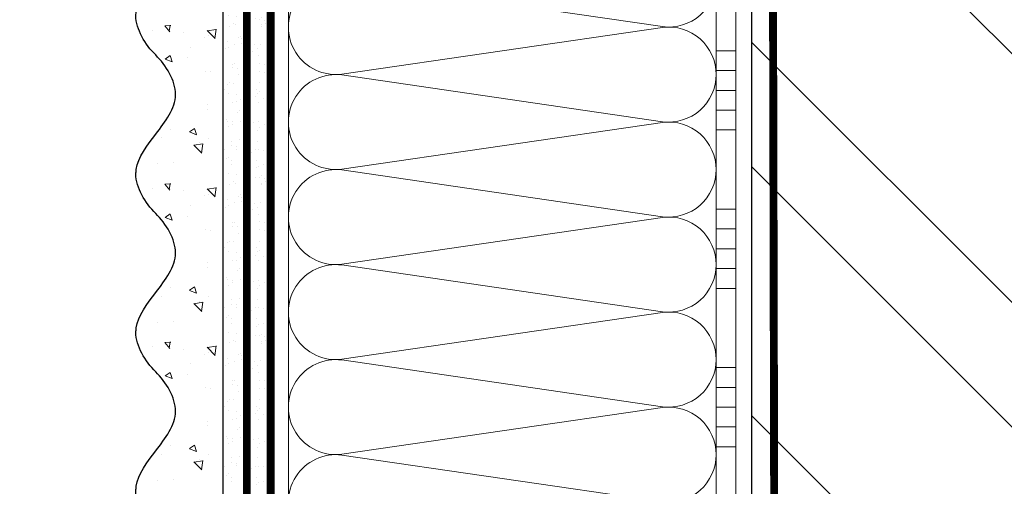
# Model space of a CAD drawing. Units: millimetres. Extents: x -113194 to 84277, y 5203 to 30387.
# Drawn here: x 47520 to 47769, y 17048 to 17166 of the extents above; entities that cross this region are included whole.
import ezdxf
from ezdxf import colors
from ezdxf.entities.mleader import LeaderData, LeaderLine
from ezdxf.math import Vec2, Vec3

# ---------------------------------------------------------------- set-up
doc = ezdxf.new("R2010")
doc.units = ezdxf.units.MM
doc.linetypes.add('ACAD_ISO03W100', pattern=[30, 12, -18])
doc.linetypes.add('Штриховая', pattern=[6, 2, -2, 2])
doc.layers.add('TN-АННОТАЦИИ', color=7, linetype='Continuous', lineweight=20, true_color=0x000000)
for name, color, linetype, lineweight in [('TN-ГРУНТОВКА', 6, 'Continuous', 15), ('TN-КИРПИЧ', 246, 'Continuous', 30), ('TN-КЛЕЙ', 1, 'Continuous', 15), ('TN-УТЕПЛИТЕЛЬ КВ', 42, 'Continuous', 15), ('стеклосетка', 3, 'ACAD_ISO03W100', 100), ('ТН_Штрих Штукатурка', 252, 'Continuous', 15), ('ТН_Штукатурка', 251, 'Continuous', 25)]:
    doc.layers.add(name, color=color, linetype=linetype, lineweight=lineweight)
doc.styles.add('TN-Текст', font='arial.ttf')

# ---------------------------------------------------------------- blocks, each defined once
blk = doc.blocks.new('*U89')
at = {"layer": 'TN-КИРПИЧ', "lineweight": 13}
h = blk.add_hatch(dxfattribs=at)
h.set_pattern_fill('ANSI32', color=256, scale=7)
h.set_pattern_definition([(45, (-155.8028272751417, -70.22129727679066), (-47.14634463561305, 47.14634463561306), []), (45, (-124.3719172751417, -70.22129727679066), (-47.14634463561305, 47.14634463561306), [])])
h.paths.add_polyline_path([(-155.8028272751417, 0), (200, 0), (199.9999999999999, 629.7787027232093), (-155.8028272751417, 629.7787027232093)])
at = {"layer": 'TN-КИРПИЧ'}
blk.add_lwpolyline([(-155.8028272751417, 0), (200, 0), (199.9999999999999, 629.7787027232093), (-155.8028272751417, 629.7787027232093)], close=True, dxfattribs=at)
blk = doc.blocks.new('*U90')
at = {"layer": 'ТН_Штрих Штукатурка', "ltscale": 100}
h = blk.add_hatch(dxfattribs=at)
h.set_pattern_fill('AR-SAND', color=256, scale=0.1, angle=180, style=0)
h.set_pattern_definition([(217.5, (852.9999999999775, 58758.9397012332), (0.1600031295984064, -4.894132373293424), [0, -3.860800000000001, 0, -4.318000000000001, 0, -4.1275]), (187.5, (852.9999999999775, 58758.9397012332), (-4.495232831380023, -7.168251005683545), [0, -2.082799999999998, 0, -3.479799999999998, 0, -1.333499999999999]), (147.5, (856.1241999999831, 58758.9397012332), (-7.90992370241458, -0.01437184678545994), [0, -1.269999999999999, 0, -4.571999999999996, 0, -5.968999999999996]), (137.5, (856.1241999999831, 58758.9397012332), (-7.635564524722971, -2.229293232572165), [0, -0.635, 0, -2.9972, 0, -3.429])])
h.paths.add_polyline_path([(-9.9475983006414e-14, 239.9999999999999), (11.9999999999999, 239.9999999999999), (11.99999999999988, 279.9999999999927), (-1.172395514004133e-13, 279.9999999999927)])
h = blk.add_hatch(dxfattribs=at)
h.set_pattern_fill('AR-CONC', color=256, scale=0.1, angle=180, style=0)
h.set_pattern_definition([(230.0000000000001, (-9.9475983006414e-14, 239.9999999999999), (-18.2184668996004, 1.593908553890302), [1.905, -20.955]), (175, (-9.9475983006414e-14, 239.9999999999999), (3.524342142496941, -19.10568452390352), [1.524, -16.764058417]), (280.4514447, (-1.5182007000001, 240.1328253499999), (-14.69412470903532, -17.51177519121952), [1.61900088, -17.80902446]), (226.1842, (-9.753107010735911e-14, 234.9199999999999), (-27.107904089213, 4.204232793272705), [2.857499999999999, -31.43249999999999]), (276.6355576100001, (-2.258990000000098, 235.2703499999999), (-23.74041340515029, -24.74261245977216), [2.428502314, -26.713560816]), (171.18415117, (-9.753107010735911e-14, 234.9199999999999), (-23.74041340649769, -24.74261245855328), [2.285996707, -25.145973192]), (201, (-2.540000000000098, 236.1899999999999), (-15.16143912691325, 10.22651981870876), [1.905, -20.955]), (146.0000000000001, (-2.540000000000098, 236.1899999999999), (-6.1802028347647, -18.41879661223193), [1.524, -16.764]), (251.451445, (-3.803453260000098, 237.0422099899999), (-21.34164192787161, -8.192276888590532), [1.61900088, -17.80899376]), (217.5, (-9.9475983006414e-14, 239.9999999999999), (-0.3088603250591784, -8.455503887315311), [0, -16.5608, 0, -17.018, 0, -16.8275]), (187.5, (-9.9475983006414e-14, 239.9999999999999), (-6.681966251030572, -10.01805748181195), [0, -9.702799999999998, 0, -16.1798, 0, -6.4135]), (147.5, (5.664199999999901, 239.9999999999999), (-13.55905951668714, 0.5728743992673392), [0, -6.35, 0, -19.812, 0, -26.289]), (137.5, (8.2041999999999, 239.9999999999999), (-14.8129181386018, -2.542649103333309), [0, -8.254999999999999, 0, -13.1572, 0, -18.669])])
edge = h.paths.add_edge_path()
edge.add_line((11.99999999999988, 279.9999999999999), (11.9999999999999, 239.9999999999999))
edge.add_line((11.9999999999999, 239.9999999999999), (33.91626297328042, 239.9999999999999))
edge.add_spline(control_points=[(33.91626297328042, 239.9999999999999), (33.46087830081672, 243.1248807340905), (28.74975791948284, 249.265895466959), (21.55795630720313, 258.6405146831743), (26.36476861652011, 266.3044698496521), (28.99999999999989, 268.9397012331319), (31.63523138347354, 271.5749326166055), (34.28108439063185, 275.7934661309244), (33.96735444011337, 279.6494068640494), (33.91626297328033, 279.9999999999999)], knot_values=[0, 0, 0, 0, 10.05250795184849, 21.23284783932141, 32.41318772684639, 32.41318772684639, 32.41318772684639, 43.59352761434533, 44.72135954999594, 44.72135954999594, 44.72135954999594, 44.72135954999594], degree=3, periodic=0)
edge.add_line((33.91626297328033, 279.9999999999999), (11.99999999999988, 279.9999999999999))
h = blk.add_hatch(dxfattribs=at)
h.set_pattern_fill('AR-SAND', color=256, scale=0.1, angle=180, style=0)
h.set_pattern_definition([(217.5, (852.9999999999775, 58718.9397012332), (0.1600031295984064, -4.894132373293424), [0, -3.860800000000001, 0, -4.318000000000001, 0, -4.1275]), (187.5, (852.9999999999775, 58718.9397012332), (-4.495232831380023, -7.168251005683545), [0, -2.082799999999998, 0, -3.479799999999998, 0, -1.333499999999999]), (147.5, (856.1241999999831, 58718.9397012332), (-7.90992370241458, -0.01437184678545994), [0, -1.269999999999999, 0, -4.571999999999996, 0, -5.968999999999996]), (137.5, (856.1241999999831, 58718.9397012332), (-7.635564524722971, -2.229293232572165), [0, -0.635, 0, -2.9972, 0, -3.429])])
h.paths.add_polyline_path([(-8.171241461241151e-14, 200), (11.99999999999992, 200), (11.9999999999999, 239.9999999999927), (-9.947598300641078e-14, 239.9999999999927)])
h = blk.add_hatch(dxfattribs=at)
h.set_pattern_fill('AR-CONC', color=256, scale=0.1, angle=180, style=0)
h.set_pattern_definition([(230.0000000000001, (-8.171241461241151e-14, 200), (-18.2184668996004, 1.593908553890302), [1.905, -20.955]), (175, (-8.171241461241151e-14, 200), (3.524342142496941, -19.10568452390352), [1.524, -16.764058417]), (280.4514447, (-1.518200700000082, 200.13282535), (-14.69412470903532, -17.51177519121952), [1.61900088, -17.80902446]), (226.1842, (-7.976750171335662e-14, 194.92), (-27.107904089213, 4.204232793272705), [2.857499999999999, -31.43249999999999]), (276.6355576100001, (-2.25899000000008, 195.27035), (-23.74041340515029, -24.74261245977216), [2.428502314, -26.713560816]), (171.18415117, (-7.976750171335662e-14, 194.92), (-23.74041340649769, -24.74261245855328), [2.285996707, -25.145973192]), (201, (-2.54000000000008, 196.19), (-15.16143912691325, 10.22651981870876), [1.905, -20.955]), (146.0000000000001, (-2.54000000000008, 196.19), (-6.1802028347647, -18.41879661223193), [1.524, -16.764]), (251.451445, (-3.80345326000008, 197.04220999), (-21.34164192787161, -8.192276888590532), [1.61900088, -17.80899376]), (217.5, (-8.171241461241151e-14, 200), (-0.3088603250591784, -8.455503887315311), [0, -16.5608, 0, -17.018, 0, -16.8275]), (187.5, (-8.171241461241151e-14, 200), (-6.681966251030572, -10.01805748181195), [0, -9.702799999999998, 0, -16.1798, 0, -6.4135]), (147.5, (5.664199999999918, 200), (-13.55905951668714, 0.5728743992673392), [0, -6.35, 0, -19.812, 0, -26.289]), (137.5, (8.204199999999918, 200), (-14.8129181386018, -2.542649103333309), [0, -8.254999999999999, 0, -13.1572, 0, -18.669])])
edge = h.paths.add_edge_path()
edge.add_line((11.9999999999999, 240), (11.99999999999992, 200))
edge.add_line((11.99999999999992, 200), (33.91626297328044, 200))
edge.add_spline(control_points=[(33.91626297328045, 200), (33.46087830081674, 203.1248807340905), (28.74975791948286, 209.2658954669591), (21.55795630720315, 218.6405146831743), (26.36476861652012, 226.3044698496521), (28.9999999999999, 228.9397012331319), (31.63523138347356, 231.5749326166055), (34.28108439063188, 235.7934661309244), (33.96735444011339, 239.6494068640495), (33.91626297328035, 240)], knot_values=[0, 0, 0, 0, 10.05250795184849, 21.23284783932141, 32.41318772684639, 32.41318772684639, 32.41318772684639, 43.59352761434533, 44.72135954999594, 44.72135954999594, 44.72135954999594, 44.72135954999594], degree=3, periodic=0)
edge.add_line((33.91626297328035, 240), (11.9999999999999, 240))
h = blk.add_hatch(dxfattribs=at)
h.set_pattern_fill('AR-SAND', color=256, scale=0.1, angle=180, style=0)
h.set_pattern_definition([(217.5, (852.9999999999775, 58678.9397012332), (0.1600031295984064, -4.894132373293424), [0, -3.860800000000001, 0, -4.318000000000001, 0, -4.1275]), (187.5, (852.9999999999775, 58678.9397012332), (-4.495232831380023, -7.168251005683545), [0, -2.082799999999998, 0, -3.479799999999998, 0, -1.333499999999999]), (147.5, (856.1241999999831, 58678.9397012332), (-7.90992370241458, -0.01437184678545994), [0, -1.269999999999999, 0, -4.571999999999996, 0, -5.968999999999996]), (137.5, (856.1241999999831, 58678.9397012332), (-7.635564524722971, -2.229293232572165), [0, -0.635, 0, -2.9972, 0, -3.429])])
h.paths.add_polyline_path([(-6.3948846218409e-14, 160), (11.99999999999994, 160), (11.99999999999992, 199.9999999999927), (-8.171241461240828e-14, 199.9999999999927)])
h = blk.add_hatch(dxfattribs=at)
h.set_pattern_fill('AR-CONC', color=256, scale=0.1, angle=180, style=0)
h.set_pattern_definition([(230.0000000000001, (-6.3948846218409e-14, 160), (-18.2184668996004, 1.593908553890302), [1.905, -20.955]), (175, (-6.3948846218409e-14, 160), (3.524342142496941, -19.10568452390352), [1.524, -16.764058417]), (280.4514447, (-1.518200700000064, 160.13282535), (-14.69412470903532, -17.51177519121952), [1.61900088, -17.80902446]), (226.1842, (-6.200393331935411e-14, 154.92), (-27.107904089213, 4.204232793272705), [2.857499999999999, -31.43249999999999]), (276.6355576100001, (-2.258990000000062, 155.27035), (-23.74041340515029, -24.74261245977216), [2.428502314, -26.713560816]), (171.18415117, (-6.200393331935411e-14, 154.92), (-23.74041340649769, -24.74261245855328), [2.285996707, -25.145973192]), (201, (-2.540000000000063, 156.19), (-15.16143912691325, 10.22651981870876), [1.905, -20.955]), (146.0000000000001, (-2.540000000000063, 156.19), (-6.1802028347647, -18.41879661223193), [1.524, -16.764]), (251.451445, (-3.803453260000063, 157.04220999), (-21.34164192787161, -8.192276888590532), [1.61900088, -17.80899376]), (217.5, (-6.3948846218409e-14, 160), (-0.3088603250591784, -8.455503887315311), [0, -16.5608, 0, -17.018, 0, -16.8275]), (187.5, (-6.3948846218409e-14, 160), (-6.681966251030572, -10.01805748181195), [0, -9.702799999999998, 0, -16.1798, 0, -6.4135]), (147.5, (5.664199999999936, 160), (-13.55905951668714, 0.5728743992673392), [0, -6.35, 0, -19.812, 0, -26.289]), (137.5, (8.204199999999936, 160), (-14.8129181386018, -2.542649103333309), [0, -8.254999999999999, 0, -13.1572, 0, -18.669])])
edge = h.paths.add_edge_path()
edge.add_line((11.99999999999992, 200), (11.99999999999994, 160))
edge.add_line((11.99999999999994, 160), (33.91626297328046, 160))
edge.add_spline(control_points=[(33.91626297328046, 160), (33.46087830081676, 163.1248807340905), (28.74975791948287, 169.2658954669591), (21.55795630720317, 178.6405146831743), (26.36476861652014, 186.3044698496521), (28.99999999999992, 188.9397012331319), (31.63523138347357, 191.5749326166055), (34.28108439063189, 195.7934661309244), (33.9673544401134, 199.6494068640495), (33.91626297328036, 200)], knot_values=[0, 0, 0, 0, 10.05250795184849, 21.23284783932141, 32.41318772684639, 32.41318772684639, 32.41318772684639, 43.59352761434533, 44.72135954999594, 44.72135954999594, 44.72135954999594, 44.72135954999594], degree=3, periodic=0)
edge.add_line((33.91626297328036, 200), (11.99999999999991, 200))
h = blk.add_hatch(dxfattribs=at)
h.set_pattern_fill('AR-CONC', color=256, scale=0.1, angle=180, style=0)
h.set_pattern_definition([(230.0000000000001, (-4.61852778244065e-14, 120), (-18.2184668996004, 1.593908553890302), [1.905, -20.955]), (175, (-4.61852778244065e-14, 120), (3.524342142496941, -19.10568452390352), [1.524, -16.764058417]), (280.4514447, (-1.518200700000046, 120.13282535), (-14.69412470903532, -17.51177519121952), [1.61900088, -17.80902446]), (226.1842, (-4.424036492535161e-14, 114.92), (-27.107904089213, 4.204232793272705), [2.857499999999999, -31.43249999999999]), (276.6355576100001, (-2.258990000000045, 115.27035), (-23.74041340515029, -24.74261245977216), [2.428502314, -26.713560816]), (171.18415117, (-4.424036492535161e-14, 114.92), (-23.74041340649769, -24.74261245855328), [2.285996707, -25.145973192]), (201, (-2.540000000000045, 116.19), (-15.16143912691325, 10.22651981870876), [1.905, -20.955]), (146.0000000000001, (-2.540000000000045, 116.19), (-6.1802028347647, -18.41879661223193), [1.524, -16.764]), (251.451445, (-3.803453260000045, 117.04220999), (-21.34164192787161, -8.192276888590532), [1.61900088, -17.80899376]), (217.5, (-4.61852778244065e-14, 120), (-0.3088603250591784, -8.455503887315311), [0, -16.5608, 0, -17.018, 0, -16.8275]), (187.5, (-4.61852778244065e-14, 120), (-6.681966251030572, -10.01805748181195), [0, -9.702799999999998, 0, -16.1798, 0, -6.4135]), (147.5, (5.664199999999954, 120), (-13.55905951668714, 0.5728743992673392), [0, -6.35, 0, -19.812, 0, -26.289]), (137.5, (8.204199999999954, 120), (-14.8129181386018, -2.542649103333309), [0, -8.254999999999999, 0, -13.1572, 0, -18.669])])
edge = h.paths.add_edge_path()
edge.add_line((11.99999999999994, 160), (11.99999999999995, 120))
edge.add_line((11.99999999999995, 120), (33.91626297328048, 120))
edge.add_spline(control_points=[(33.91626297328048, 120), (33.46087830081678, 123.1248807340905), (28.74975791948289, 129.2658954669591), (21.55795630720318, 138.6405146831743), (26.36476861652016, 146.3044698496521), (28.99999999999994, 148.9397012331319), (31.63523138347359, 151.5749326166055), (34.28108439063191, 155.7934661309244), (33.96735444011343, 159.6494068640495), (33.91626297328038, 160)], knot_values=[0, 0, 0, 0, 10.05250795184849, 21.23284783932141, 32.41318772684639, 32.41318772684639, 32.41318772684639, 43.59352761434533, 44.72135954999594, 44.72135954999594, 44.72135954999594, 44.72135954999594], degree=3, periodic=0)
edge.add_line((33.91626297328038, 160), (11.99999999999994, 160))
at = {"layer": 'ТН_Штукатурка', "ltscale": 100}
for points in [[(-1.172395514004165e-13, 279.9999999999999), (-9.9475983006414e-14, 239.9999999999999)], [(11.9999999999999, 239.9999999999999), (11.99999999999988, 279.9999999999999)], [(-9.947598300641401e-14, 240), (-8.171241461241151e-14, 200)], [(11.99999999999992, 200), (11.9999999999999, 240)], [(-8.171241461241151e-14, 200), (-6.3948846218409e-14, 160)], [(11.99999999999994, 160), (11.99999999999992, 200)], [(-6.3948846218409e-14, 160), (-4.61852778244065e-14, 120)], [(11.99999999999995, 120), (11.99999999999994, 160)]]:
    blk.add_lwpolyline(points, dxfattribs=at)
for points in [[(33.91626297328042, 239.9999999999999), (33.46087830081672, 243.1248807340905), (28.74975791948284, 249.265895466959), (21.55795630720313, 258.6405146831743), (26.36476861652011, 266.3044698496521), (28.99999999999989, 268.9397012331319), (31.63523138347354, 271.5749326166055), (34.28108439063185, 275.7934661309244), (33.96735444011337, 279.6494068640494), (33.91626297328033, 279.9999999999999)], [(33.91626297328045, 200), (33.46087830081674, 203.1248807340905), (28.74975791948286, 209.2658954669591), (21.55795630720315, 218.6405146831743), (26.36476861652012, 226.3044698496521), (28.9999999999999, 228.9397012331319), (31.63523138347356, 231.5749326166055), (34.28108439063188, 235.7934661309244), (33.96735444011339, 239.6494068640495), (33.91626297328035, 240)], [(33.91626297328046, 160), (33.46087830081676, 163.1248807340905), (28.74975791948287, 169.2658954669591), (21.55795630720317, 178.6405146831743), (26.36476861652014, 186.3044698496521), (28.99999999999992, 188.9397012331319), (31.63523138347357, 191.5749326166055), (34.28108439063189, 195.7934661309244), (33.9673544401134, 199.6494068640495), (33.91626297328036, 200)], [(33.91626297328048, 120), (33.46087830081678, 123.1248807340905), (28.74975791948289, 129.2658954669591), (21.55795630720318, 138.6405146831743), (26.36476861652016, 146.3044698496521), (28.99999999999994, 148.9397012331319), (31.63523138347359, 151.5749326166055), (34.28108439063191, 155.7934661309244), (33.96735444011343, 159.6494068640495), (33.91626297328038, 160)]]:
    blk.add_open_spline(points, degree=3, knots=[0, 0, 0, 0, 10.05250795184849, 21.23284783932141, 32.41318772684639, 32.41318772684639, 32.41318772684639, 43.59352761434533, 44.72135954999594, 44.72135954999594, 44.72135954999594, 44.72135954999594], dxfattribs=at)
blk = doc.blocks.new('*U88')
at = {"color": 1, "ltscale": 100}
for points in [[(330, 5.225159676362048e-15), (330, 5.000000000000006)], [(335, 5.225159676362048e-15), (335, 5.000000000000005)], [(340, 5.225159676362049e-15), (340, 5.000000000000005)], [(345, 5.225159676362049e-15), (345, 5.000000000000005)], [(350, 5.225159676362048e-15), (350, 5.000000000000005)], [(370, 5.878304635907304e-15), (370, 5.000000000000007)], [(375, 5.878304635907304e-15), (375, 5.000000000000006)], [(380, 5.878304635907304e-15), (380, 5.000000000000006)], [(385, 5.878304635907304e-15), (385, 5.000000000000006)], [(390, 5.878304635907304e-15), (390, 5.000000000000006)], [(410, 6.53144959545256e-15), (410, 5.000000000000007)], [(415, 6.53144959545256e-15), (415, 5.000000000000006)], [(420, 6.53144959545256e-15), (420, 5.000000000000006)], [(425, 6.53144959545256e-15), (425, 5.000000000000006)], [(430, 6.53144959545256e-15), (430, 5.000000000000006)], [(599.9999999999928, 7.347880794884017e-15), (0, -2.449293598294707e-15)]]:
    blk.add_lwpolyline(points, dxfattribs=at)
blk = doc.blocks.new('*U91')
at = {"ltscale": 100}
for p, q in [((143.9999999993468, 112.0000020245435), (167.9999999993689, 112.0000020245435)), ((167.999999999239, 112.0000020245435), (191.999999999261, 112.0000020245435)), ((191.9999999991312, 112.0000020245435), (215.9999999991532, 112.0000020245435)), ((215.9999999990233, 112.0000020245435), (239.9999999990454, 112.0000020245435)), ((239.9999999989155, 112.0000020245435), (263.9999999989375, 112.0000020245435)), ((263.9999999988077, 112.0000020245435), (287.9999999988297, 112.0000020245435)), ((143.9999999993537, 3.999999999998302), (167.9999999993757, 3.999999999998302)), ((167.9999999992459, 3.9999999999983), (191.9999999992679, 3.9999999999983)), ((191.9999999991381, 3.999999999998298), (215.9999999991601, 3.999999999998298)), ((215.9999999990302, 3.999999999998296), (239.9999999990522, 3.999999999998296)), ((239.9999999989224, 3.999999999998295), (263.9999999989444, 3.999999999998295)), ((263.9999999988146, 3.999999999998293), (287.9999999988366, 3.999999999998293))]:
    blk.add_line(p, q, dxfattribs=at)
at = {"lineweight": 9, "ltscale": 100, "transparency": 33554559}
for points in [[(143.9999999993537, 3.999999999998302, 0.4517184411417457), (155.9043687514901, 17.51195390599309), (144.0956312472669, 98.48804811850297, -1.135041612653805), (167.9043687514901, 98.48804811853935), (156.0956312472669, 17.51195390603674, 0.4517184411390402), (167.9999999992459, 3.9999999999983, 0.4517184411390404)], [(167.9999999992459, 3.9999999999983, 0.4517184411417457), (179.9043687513823, 17.51195390599308), (168.095631247159, 98.48804811850297, -1.135041612653805), (191.9043687513823, 98.48804811853935), (180.095631247159, 17.51195390603674, 0.4517184411390402), (191.9999999991381, 3.999999999998298, 0.4517184411390404)], [(191.9999999991381, 3.999999999998298, 0.4517184411417457), (203.9043687512745, 17.51195390599308), (192.0956312470512, 98.48804811850297, -1.135041612653805), (215.9043687512745, 98.48804811853935), (204.0956312470512, 17.51195390603673, 0.4517184411390402), (215.9999999990302, 3.999999999998296, 0.4517184411390404)], [(215.9999999990302, 3.999999999998296, 0.4517184411417457), (227.9043687511666, 17.51195390599308), (216.0956312469434, 98.48804811850297, -1.135041612653805), (239.9043687511666, 98.48804811853935), (228.0956312469434, 17.51195390603673, 0.4517184411390402), (239.9999999989224, 3.999999999998295, 0.4517184411390404)], [(239.9999999989224, 3.999999999998295, 0.4517184411417457), (251.9043687510588, 17.51195390599308), (240.0956312468356, 98.48804811850297, -1.135041612653805), (263.9043687510588, 98.48804811853935), (252.0956312468356, 17.51195390603673, 0.4517184411390402), (263.9999999988146, 3.999999999998293, 0.4517184411390404)], [(263.9999999988146, 3.999999999998293, 0.4517184411417457), (275.904368750951, 17.51195390599307), (264.0956312467277, 98.48804811850297, -1.135041612653805), (287.904368750951, 98.48804811853935), (276.0956312467277, 17.51195390603673, 0.4517184411390402), (287.9999999987068, 3.999999999998291, 0.4517184411390404)]]:
    blk.add_lwpolyline(points, format="xyb", dxfattribs=at)
blk = doc.blocks.new('_DotSmall')
at = {"color": 0, "linetype": 'ByBlock', "const_width": 0.5}
blk.add_lwpolyline([(-0.0625, 0, 1), (0.0625, 0, 1)], format="xyb", close=True, dxfattribs=at)

msp = doc.modelspace()

# ---------------------------------------------------------------- linework, layer by layer
at = {"layer": 'TN-ГРУНТОВКА', "linetype": 'Штриховая', "ltscale": 0.5}
for points in [[(47577.28892736316, 16887.78829201287, 2, 2, 0), (47577.28892736316, 17487.78829201287, 2, 2, 0)], [(47710.7858779102, 16886.81822316636, 2, 2, 0), (47709.40206798314, 17487.78829201286, 2, 2, 0)]]:
    msp.add_lwpolyline(points, format="xyseb", dxfattribs=at)
at = {"layer": 'стеклосетка', "linetype": 'Штриховая', "const_width": 2}
msp.add_lwpolyline([(47583.28892736316, 16887.78829201287), (47583.28892736316, 17487.78829201286)], dxfattribs=at)

# ---------------------------------------------------------------- block references
at = {"xscale": -1}
msp.add_blockref('*U89', (47904.77810150916, 16887.78829201288), dxfattribs=at)
at = {"layer": 'TN-КЛЕЙ', "ltscale": 100, "xscale": -1, "rotation": 90}
msp.add_blockref('*U88', (47700.77810150916, 17487.78829201286), dxfattribs=at)
at = {"layer": 'TN-УТЕПЛИТЕЛЬ КВ', "ltscale": 100, "rotation": 90.00000000000001}
msp.add_blockref('*U91', (47699.7781035337, 16887.78829201287), dxfattribs=at)
at = {"layer": 'ТН_Штукатурка', "ltscale": 100, "xscale": -1}
msp.add_blockref('*U90', (47583.28892736316, 16887.78829201287), dxfattribs=at)

# ---------------------------------------------------------------- leaders
at = {"layer": 'TN-АННОТАЦИИ'}
ml = msp.add_multileader_mtext('Standard', dxfattribs=at)
ml.set_content('{\\C7;Decorative mineral plaster}', color=256, style='TN-Текст')
ml.set_leader_properties(color=256, linetype='ByLayer', lineweight=-1)
ml.set_arrow_properties(name='DOTSMALL')
ml.build(insert=Vec2(0, 0))
ml.multileader.update_dxf_attribs({"text_left_attachment_type": 6, "text_right_attachment_type": 6, "dogleg_length": 100, "arrow_head_size": 50, "scale": 10})
ctx = ml.context
ctx.base_point, ctx.scale, ctx.char_height, ctx.arrow_head_size, ctx.landing_gap_size, ctx.plane_origin, ctx.plane_x_axis, ctx.plane_y_axis = Vec3(46353.00446516568, 17078.78294201592), 10, 25, 50, 0, Vec3(44242.29744491958, 15972.79642807051), Vec3(1, -2.449293598294706e-16), Vec3(2.449293598294706e-16, 1)
ctx.left_attachment, ctx.right_attachment, ctx.text_align_type = 6, 6, 1
notes = []
notes.append((ctx, [(1, (1, 1, 0), (46344.82514607122, 17078.78294201592), (1, -2.449293598294706e-16), 8.179319094457314, [(0, [(47629.39667225178, 16647.28050641948), (46344.83011376976, 16647.28050641947)], 0, [])])]))
ctx.mtext.insert, ctx.mtext.text_direction, ctx.mtext.alignment, ctx.mtext.line_spacing_style, ctx.mtext.flow_direction = Vec3(46554.73536557496, 17110.72359685903), Vec3(1, -2.449293598294706e-16), 2, 2, 5
ml = msp.add_multileader_mtext('Standard', dxfattribs=at)
ml.set_content('{\\C7;Multipurpose primer}', color=256, style='TN-Текст')
ml.set_leader_properties(color=256, linetype='ByLayer', lineweight=-1)
ml.set_arrow_properties(name='DOTSMALL')
ml.build(insert=Vec2(0, 0))
ml.multileader.update_dxf_attribs({"text_left_attachment_type": 6, "text_right_attachment_type": 6, "dogleg_length": 100, "arrow_head_size": 50, "scale": 10})
ctx = ml.context
ctx.base_point, ctx.scale, ctx.char_height, ctx.arrow_head_size, ctx.landing_gap_size, ctx.plane_origin, ctx.plane_x_axis, ctx.plane_y_axis = Vec3(46353.00694888545, 17038.78294201592), 10, 25, 50, 0, Vec3(44242.29992863935, 15932.79642807051), Vec3(1, -2.449293598294706e-16), Vec3(2.449293598294706e-16, 1)
ctx.left_attachment, ctx.right_attachment, ctx.text_align_type = 6, 6, 1
notes.append((ctx, [(1, (1, 1, 0), (46344.82762979099, 17038.78294201592), (1, -2.449293598294706e-16), 8.179319094457314, [(0, [(47641.55928653973, 16647.28050641948), (46344.83011376976, 16647.28050641947)], 0, [])])]))
ctx.mtext.insert, ctx.mtext.text_direction, ctx.mtext.alignment, ctx.mtext.line_spacing_style, ctx.mtext.flow_direction = Vec3(46506.25558462898, 17070.72359685903), Vec3(1, -2.449293598294706e-16), 2, 2, 5
ml = msp.add_multileader_mtext('Standard', dxfattribs=at)
ml.set_content('Place Typar geotextile on the vertical surface above the level of the sand base', color=256, style='TN-Текст')
ml.set_leader_properties(color=256, linetype='ByLayer', lineweight=-1)
ml.set_arrow_properties(name='DOTSMALL')
ml.build(insert=Vec2(0, 0))
ml.multileader.update_dxf_attribs({"text_left_attachment_type": 6, "text_right_attachment_type": 6, "dogleg_length": 100, "arrow_head_size": 50, "scale": 10})
ctx = ml.context
ctx.base_point, ctx.scale, ctx.char_height, ctx.arrow_head_size, ctx.landing_gap_size, ctx.plane_origin = Vec3(44466.17427302799, 16916.67766225678), 10, 25, 50, 0, Vec3(45859.01616815853, 16565.49448346796)
ctx.left_attachment, ctx.right_attachment, ctx.text_align_type = 6, 6, 1
notes.append((ctx, [(0, (1, 1, 0), (44457.99495393354, 16916.67766225678), (1, 0), 8.179319094457314, [(0, [(44404.93077639642, 17044.85994159458)], 0, [])])]))
ctx.mtext.insert, ctx.mtext.width, ctx.mtext.alignment, ctx.mtext.line_spacing_style, ctx.mtext.flow_direction = Vec3(44864.9890752108, 16946.67766225678), 799.8699004494556, 2, 2, 5
for ctx, leaders in notes:
    for number, flags, end, landing, length, lines in leaders:
        leader = LeaderData()
        leader.index, (leader.has_last_leader_line, leader.has_dogleg_vector, leader.attachment_direction) = number, flags
        leader.last_leader_point, leader.dogleg_vector, leader.dogleg_length = Vec3(end), Vec3(landing), length
        for number, points, colour, breaks in lines:
            line = LeaderLine()
            line.index, line.vertices, line.color, line.breaks = number, Vec3.list(points), colors.encode_raw_color(colour), breaks
            leader.lines.append(line)
        ctx.leaders.append(leader)

doc.saveas('drawing.dxf')
